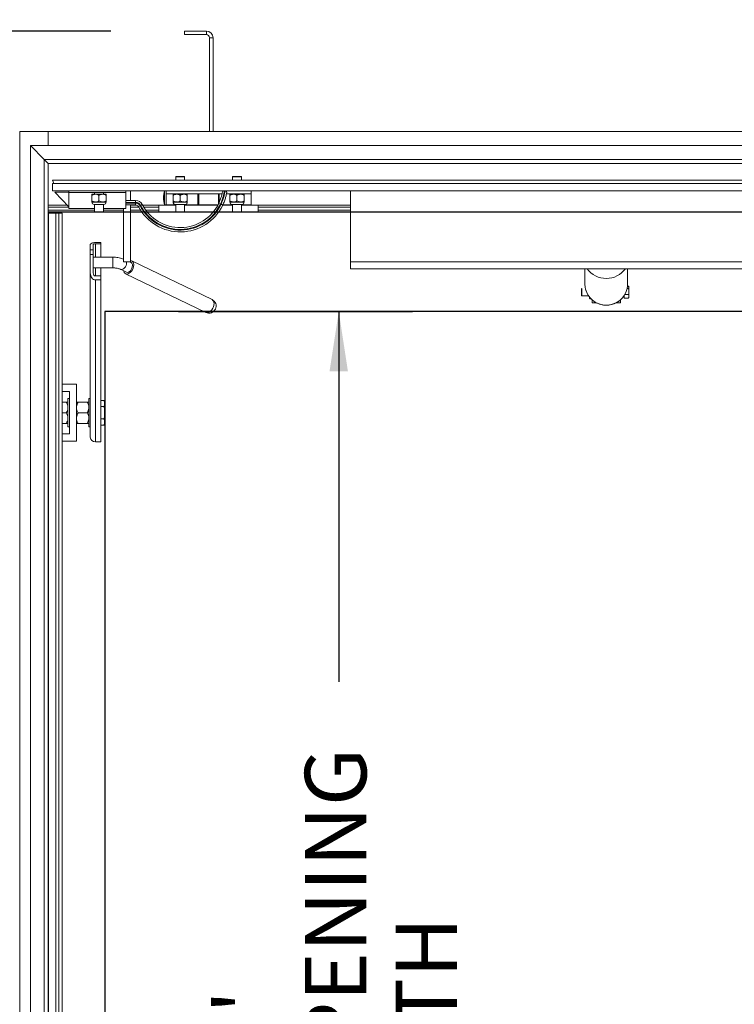
# Paper-space layout 'PDF' of a CAD drawing. Units: inches. Extents: x 0.1 to 10.8, y 0.2 to 8.4.
# Drawn here: x 1.7 to 2.7, y 6.1 to 7.5 of the extents above; entities that cross this region are included whole.
import ezdxf

# ---------------------------------------------------------------- set-up
doc = ezdxf.new("R2010")
doc.units = ezdxf.units.IN
doc.header["$MEASUREMENT"] = 0
doc.layers.add('FORMAT', color=7, linetype='Continuous')
doc.styles.add('SLDTEXTSTYLE0', font='ARIAL.TTF', dxfattribs={"width": 0.948})
doc.dimstyles.new('SLDDIMSTYLE4', dxfattribs={"dimtxt": 0.080892, "dimasz": 0.080892, "dimexe": 0, "dimexo": 0.0625, "dimgap": 0.020223, "dimtad": 0, "dimtih": 1, "dimtoh": 1, "dimdec": 0, "dimlfac": 26, "dimrnd": 1e-09, "dimzin": 12, "dimdsep": 46, "dimlunit": 5, "dimtxsty": 'SLDTEXTSTYLE0', "dimsah": 1, "dimcen": 0.09, "dimadec": 0, "dimazin": 3, "dimtfac": 1, "dimtdec": 0, "dimtofl": 0, "dimtmove": 0, "dimatfit": 3, "dimfxl": 0, "dimfrac": 2, "dimtolj": 1, "dimtzin": 12, "dimarcsym": 0})
doc.dimstyles.new('SLDDIMSTYLE5', dxfattribs={"dimtxt": 0.080892, "dimasz": 0.080892, "dimexe": 0, "dimexo": 0.0625, "dimgap": 0.020223, "dimtad": 0, "dimdec": 0, "dimlfac": 26, "dimrnd": 1e-09, "dimzin": 12, "dimdsep": 46, "dimlunit": 5, "dimtxsty": 'SLDTEXTSTYLE0', "dimsah": 1, "dimcen": 0.09, "dimadec": 0, "dimazin": 3, "dimtfac": 1, "dimtdec": 0, "dimtofl": 0, "dimtmove": 0, "dimatfit": 3, "dimfxl": 0, "dimfrac": 2, "dimtolj": 1, "dimtzin": 12, "dimarcsym": 0})

# ---------------------------------------------------------------- blocks, each defined once
blk = doc.blocks.new('*D36')
at = {"layer": 'FORMAT'}
for p, q in [((1.909, 7.0703), (2.226, 7.0703)), ((2.126, 7.0703), (2.126, 6.5688)), ((2.126, 5.0318), (2.126, 5.5334)), ((1.909, 5.0318), (2.226, 5.0318))]:
    blk.add_line(p, q, dxfattribs=at)
for points in [[(2.126, 7.0703), (2.1135, 6.9894), (2.1384, 6.9894)], [(2.126, 5.0318), (2.1384, 5.1127), (2.1135, 5.1127)]]:
    blk.add_solid(points, dxfattribs=at)
at = {"layer": 'FORMAT', "attachment_point": 1, "rotation": 90, "style": 'SLDTEXTSTYLE0'}
for s, insert, char_height in [('CLEAR OPENING', (2.0801, 5.6115), 0.083333), ('WIDTH', (2.2031, 5.8883), 0.08333), ('53"', (1.957, 5.9711), 0.08333)]:
    blk.add_mtext(s, dxfattribs=dict(at, insert=insert, char_height=char_height))
blk = doc.blocks.new('*D37')
at = {"layer": 'FORMAT'}
for p, q in [((1.8172, 7.4501), (0.6874, 7.4501)), ((0.7874, 7.4501), (0.7874, 6.741)), ((0.7874, 4.652), (0.7874, 5.3611)), ((1.8262, 4.652), (0.6874, 4.652))]:
    blk.add_line(p, q, dxfattribs=at)
for points in [[(0.7874, 7.4501), (0.775, 7.3692), (0.7998, 7.3692)], [(0.7874, 4.652), (0.7998, 4.7329), (0.775, 4.7329)]]:
    blk.add_solid(points, dxfattribs=at)
at = {"layer": 'FORMAT', "attachment_point": 1, "rotation": 90, "style": 'SLDTEXTSTYLE0'}
for s, insert, char_height in [('OUTSIDE OF ANCHORS', (0.7415, 5.4393), 0.083333), ('72 3/4"', (0.6185, 5.8788), 0.08333), ('WIDTH', (0.8645, 5.8883), 0.08333)]:
    blk.add_mtext(s, dxfattribs=dict(at, insert=insert, char_height=char_height))
blk = doc.blocks.new('*D38')
at = {"layer": 'FORMAT'}
for p, q in [((1.571, 7.195), (1.571, 8.0921)), ((4.2008, 7.204), (4.2008, 8.0921)), ((1.571, 7.9921), (2.196, 7.9921)), ((4.2008, 7.9921), (3.5759, 7.9921))]:
    blk.add_line(p, q, dxfattribs=at)
for points in [[(1.571, 7.9921), (1.6519, 7.9797), (1.6519, 8.0046)], [(4.2008, 7.9921), (4.1199, 8.0046), (4.1199, 7.9797)]]:
    blk.add_solid(points, dxfattribs=at)
at = {"layer": 'FORMAT', "attachment_point": 1, "style": 'SLDTEXTSTYLE0'}
for s, insert, char_height in [('68 3/8"', (2.7137, 8.1611), 0.08333), ('OUTSIDE OF ANCHORS', (2.2741, 8.038), 0.083333), ('LENGTH', (2.6801, 7.915), 0.08333)]:
    blk.add_mtext(s, dxfattribs=dict(at, insert=insert, char_height=char_height))

psp = doc.layouts.new('PDF')

# ---------------------------------------------------------------- linework, layer by layer
at = {"color": 7, "linetype": 'Continuous', "lineweight": 15}
for p, q in [((1.9466413, 7.4501166), (1.9171797, 7.4501166)), ((1.9171797, 7.4453089), (1.9171797, 7.4501166)), ((1.9466413, 7.4453089), (1.9171797, 7.4453089)), ((1.9466413, 7.4453089), (1.9466413, 7.4501166)), ((1.9556413, 7.4411166), (1.9508336, 7.4411166)), ((1.9508336, 7.3142993), (1.9508336, 7.4411166)), ((1.9556413, 7.3142993), (1.9556413, 7.4411166)), ((1.693622, 4.787857), (1.693622, 7.3142993)), ((1.693622, 7.3142993), (1.7320836, 7.3142993)), ((1.7320836, 7.2949243), (1.7320836, 7.3142993)), ((1.7320836, 7.3142993), (4.0397759, 7.3142993)), ((1.7082374, 4.807232), (1.7082374, 7.2949243)), ((1.7268528, 7.2763089), (1.7082374, 7.2949243)), ((1.7082374, 7.2949243), (4.063622, 7.2949243)), ((1.7268528, 7.2763089), (1.7322374, 7.2709243)), ((1.7268528, 4.8258474), (1.7268528, 7.2763089)), ((1.7268528, 7.2763089), (4.0450067, 7.2763089)), ((1.7322374, 4.831232), (1.7322374, 7.2709243)), ((1.7322374, 7.2709243), (4.039622, 7.2709243)), ((1.7399682, 7.2435397), (1.7380836, 7.2483474)), ((1.7380836, 7.2483474), (4.0337759, 7.2483474)), ((1.7380836, 7.2435397), (4.0337759, 7.2435397)), ((1.7380836, 7.2435397), (1.7380836, 7.2339243)), ((1.905373, 7.2531551), (1.9051509, 7.2527704)), ((1.9051509, 7.2527704), (1.9051509, 7.2483474)), ((1.9171701, 7.2527704), (1.9051509, 7.2527704)), ((1.905373, 7.2531551), (1.9169481, 7.2531551)), ((1.9171701, 7.2527704), (1.9169481, 7.2531551)), ((1.9171701, 7.2483474), (1.9171701, 7.2527704)), ((1.982296, 7.2531551), (1.982074, 7.2527704)), ((1.982074, 7.2527704), (1.982074, 7.2483474)), ((1.9940932, 7.2527704), (1.982074, 7.2527704)), ((1.982296, 7.2531551), (1.9938711, 7.2531551)), ((1.9940932, 7.2527704), (1.9938711, 7.2531551)), ((1.9940932, 7.2483474), (1.9940932, 7.2527704)), ((1.7380836, 7.2339243), (4.0337759, 7.2339243)), ((1.7410836, 7.231732), (1.7603144, 7.231732)), ((1.7603144, 7.2120781), (1.7410836, 7.231732)), ((1.7603144, 7.2315397), (1.7603144, 7.2339243)), ((1.8372374, 7.2315397), (1.7603144, 7.2315397)), ((1.7603144, 7.2098858), (1.7603144, 7.2315397)), ((1.7914682, 7.2291166), (1.7962759, 7.2291166)), ((1.795074, 7.2315397), (1.795074, 7.2291166)), ((1.7962759, 7.2291166), (1.8058913, 7.2291166)), ((1.8058913, 7.2291166), (1.810699, 7.2291166)), ((1.8070932, 7.2291166), (1.8070932, 7.2315397)), ((1.8372374, 7.2315397), (1.8372374, 7.2339243)), ((1.8372374, 7.2098858), (1.8372374, 7.2315397)), ((1.8438528, 7.2339243), (1.8438528, 7.2205781)), ((1.8900067, 7.2146935), (1.8900067, 7.2339243)), ((1.8919297, 7.2339243), (1.8919297, 7.2295012)), ((1.8919297, 7.2146935), (1.8919297, 7.2295012)), ((1.9678013, 7.2295012), (1.8919297, 7.2295012)), ((1.9015451, 7.2291166), (1.9063528, 7.2291166)), ((1.9051509, 7.2295012), (1.9051509, 7.2291166)), ((1.9063528, 7.2291166), (1.9159682, 7.2291166)), ((1.9159682, 7.2291166), (1.9207759, 7.2291166)), ((1.9171701, 7.2291166), (1.9171701, 7.2295012)), ((1.935199, 7.2146935), (1.935199, 7.2295012)), ((1.9361605, 7.2295012), (1.9361605, 7.2146935)), ((1.9630836, 7.2161359), (1.9630836, 7.2295012)), ((1.9640451, 7.2295012), (1.9640451, 7.2182757)), ((2.0073144, 7.2295012), (1.9738122, 7.2295012)), ((1.9784682, 7.2291166), (1.9832759, 7.2291166)), ((1.982074, 7.2295012), (1.982074, 7.2291166)), ((1.9832759, 7.2291166), (1.9928913, 7.2291166)), ((1.9928913, 7.2291166), (1.997699, 7.2291166)), ((1.9940932, 7.2291166), (1.9940932, 7.2295012)), ((2.0073144, 7.2339243), (2.0073144, 7.2295012)), ((2.0073144, 7.2295012), (2.0073144, 7.2146935)), ((2.1419297, 7.1377704), (2.1419297, 7.2339243)), ((1.7322374, 7.2145301), (1.7579152, 7.2145301)), ((1.7914682, 7.2201041), (1.7914682, 7.2276291)), ((1.7914682, 7.2186166), (1.7962759, 7.2186166)), ((1.7943734, 7.2150795), (1.8077937, 7.2150795)), ((1.795074, 7.2150795), (1.795074, 7.2050781)), ((1.7962759, 7.2186166), (1.8058913, 7.2186166)), ((1.8010836, 7.2201041), (1.8010836, 7.2276291)), ((1.8058913, 7.2186166), (1.810699, 7.2186166)), ((1.8070932, 7.2050781), (1.8070932, 7.2150795)), ((1.810699, 7.2201041), (1.810699, 7.2276291)), ((1.8372374, 7.2205781), (1.8507692, 7.2205781)), ((1.8507692, 7.2180781), (1.8372374, 7.2180781)), ((1.8372374, 7.2171935), (1.8507692, 7.2171935)), ((1.8507692, 7.2146935), (1.8372374, 7.2146935)), ((1.8438528, 7.2146935), (1.8438528, 7.1377704)), ((1.8438528, 7.2145301), (1.8519359, 7.2145301)), ((1.8507692, 7.2205781), (1.8507692, 7.2180781)), ((1.8507692, 7.2171935), (1.8507692, 7.2146935)), ((1.8597467, 7.2151406), (1.8575311, 7.2139825)), ((1.8600704, 7.2145301), (1.8823144, 7.2145301)), ((1.8823144, 7.2145301), (1.8823144, 7.2118531)), ((1.9051509, 7.2145301), (1.8823144, 7.2145301)), ((1.8900067, 7.2146935), (1.8919297, 7.2146935)), ((1.8919297, 7.2146935), (1.9051509, 7.2146935)), ((1.8973336, 7.2146935), (1.8973336, 7.2145301)), ((1.9015451, 7.2201041), (1.9015451, 7.2276291)), ((1.9015451, 7.2186166), (1.9063528, 7.2186166)), ((1.9044504, 7.2150795), (1.9178707, 7.2150795)), ((1.9051509, 7.2150795), (1.9051509, 7.2050781)), ((1.9063528, 7.2186166), (1.9159682, 7.2186166)), ((1.9111605, 7.2201041), (1.9111605, 7.2276291)), ((1.9159682, 7.2186166), (1.9207759, 7.2186166)), ((1.9171701, 7.2050781), (1.9171701, 7.2150795)), ((1.935199, 7.2146935), (1.9171701, 7.2146935)), ((1.9622518, 7.2145301), (1.9171701, 7.2145301)), ((1.9207759, 7.2201041), (1.9207759, 7.2276291)), ((1.9249874, 7.2145301), (1.9249874, 7.2146935)), ((1.935199, 7.2188666), (1.9361605, 7.2188666)), ((1.935199, 7.2146935), (1.9361605, 7.2146935)), ((1.9361605, 7.2146935), (1.9623394, 7.2146935)), ((1.9630836, 7.2188666), (1.9640451, 7.2188666)), ((1.9633926, 7.2167654), (1.9656434, 7.2156774)), ((1.9665681, 7.2155594), (1.9656434, 7.2156774)), ((1.9665681, 7.2155594), (1.9688242, 7.2144823)), ((1.982074, 7.2145301), (1.9688444, 7.2145301)), ((1.982074, 7.2146935), (1.9689134, 7.2146935)), ((1.9742567, 7.2146935), (1.9742567, 7.2145301)), ((1.9784682, 7.2201041), (1.9784682, 7.2276291)), ((1.9784682, 7.2186166), (1.9832759, 7.2186166)), ((1.9813734, 7.2150795), (1.9947937, 7.2150795)), ((1.982074, 7.2150795), (1.982074, 7.2050781)), ((1.9832759, 7.2186166), (1.9928913, 7.2186166)), ((1.9880836, 7.2201041), (1.9880836, 7.2276291)), ((1.9928913, 7.2186166), (1.997699, 7.2186166)), ((1.9940932, 7.2050781), (1.9940932, 7.2150795)), ((1.9940932, 7.2146935), (2.0073144, 7.2146935)), ((2.0169297, 7.2145301), (1.9940932, 7.2145301)), ((1.997699, 7.2201041), (1.997699, 7.2276291)), ((2.0019105, 7.2145301), (2.0019105, 7.2146935)), ((2.0169297, 7.2145301), (2.0169297, 7.2118531)), ((2.0169297, 7.2145301), (2.1419297, 7.2145301)), ((1.7322374, 7.2118531), (1.7603144, 7.2118531)), ((1.7322374, 7.2075917), (1.795074, 7.2075917)), ((1.7322374, 7.2049147), (1.8342374, 7.2049147)), ((1.7425836, 7.2037224), (1.7322374, 7.2037224)), ((1.7425836, 4.8984339), (1.7425836, 7.2037224)), ((1.7468144, 7.2037224), (1.7425836, 7.2037224)), ((1.7468144, 4.8984339), (1.7468144, 7.2037224)), ((1.7513144, 7.2037224), (1.7468144, 7.2037224)), ((1.7513144, 4.8984339), (1.7513144, 7.2037224)), ((1.795074, 7.2098858), (1.7603144, 7.2098858)), ((1.795074, 7.2050781), (1.8010836, 7.2050781)), ((1.8010836, 7.2050781), (1.8070932, 7.2050781)), ((1.8372374, 7.2098858), (1.8070932, 7.2098858)), ((1.8070932, 7.2075917), (1.8342374, 7.2075917)), ((1.8342374, 7.2098858), (1.8342374, 7.1377704)), ((1.8438528, 7.2118531), (1.8548286, 7.2118531)), ((1.8438528, 7.2075917), (1.8573267, 7.2075917)), ((1.8438528, 7.2049147), (1.8591353, 7.2049147)), ((1.8567471, 7.2135728), (1.8545315, 7.2124148)), ((1.8616036, 7.2118531), (1.8823144, 7.2118531)), ((1.8644627, 7.2075917), (1.8823144, 7.2075917)), ((1.8665597, 7.2049147), (1.8823144, 7.2049147)), ((1.8823144, 7.2118531), (1.8823144, 7.2075917)), ((1.8823144, 7.2075917), (1.8823144, 7.2049147)), ((1.8823144, 7.2049147), (1.9557625, 7.2049147)), ((1.9051509, 7.2050781), (1.9111605, 7.2050781)), ((1.9111605, 7.2050781), (1.9171701, 7.2050781)), ((1.9631869, 7.2049147), (2.0169297, 7.2049147)), ((1.982074, 7.2050781), (1.9880836, 7.2050781)), ((1.9880836, 7.2050781), (1.9940932, 7.2050781)), ((2.0169297, 7.2118531), (2.1419297, 7.2118531)), ((2.0169297, 7.2075917), (2.0169297, 7.2118531)), ((2.0169297, 7.2075917), (2.1419297, 7.2075917)), ((2.0169297, 7.2075917), (2.0169297, 7.2049147)), ((2.0169297, 7.2049147), (2.1419297, 7.2049147)), ((1.7963336, 7.1636328), (1.8037182, 7.1636328)), ((1.8037182, 7.1620347), (1.7963336, 7.1620347)), ((1.7963336, 7.1620347), (1.7963336, 7.1438522)), ((1.8037182, 7.1620347), (1.8037182, 7.1636328)), ((1.8037182, 7.1620347), (1.8037182, 7.1438522)), ((1.7892951, 7.1536176), (1.7892951, 7.1608475)), ((1.7933336, 7.1536176), (1.7892951, 7.1536176)), ((1.7892951, 7.1474131), (1.7892951, 7.1536176)), ((1.7933336, 7.1536176), (1.7933336, 7.1608475)), ((1.7933336, 7.1474131), (1.7933336, 7.1536176)), ((1.7933336, 7.1474131), (1.7892951, 7.1474131)), ((1.7892951, 7.1226087), (1.7892951, 7.1474131)), ((1.7933336, 7.1226087), (1.7933336, 7.1474131)), ((1.819791, 7.1438522), (1.7933336, 7.1438522)), ((1.819791, 7.1401094), (1.819791, 7.1438522)), ((1.819791, 7.1294292), (1.819791, 7.1401094)), ((1.8342374, 7.1377704), (1.8438528, 7.1377704)), ((1.8384886, 7.1363842), (1.8383523, 7.1377704)), ((1.8444807, 7.136599), (1.8420452, 7.1377704)), ((1.9543084, 7.0864406), (1.8455227, 7.1387653)), ((3.937622, 7.1377704), (2.1419297, 7.1377704)), ((2.1419297, 7.1377704), (2.1419297, 7.1281551)), ((1.7892951, 6.9001514), (1.7892951, 7.1226087)), ((1.7933336, 7.1294292), (1.819791, 7.1294292)), ((1.7963336, 7.1294292), (1.7963336, 7.1185355)), ((1.8037182, 7.1294292), (1.8037182, 7.1185355)), ((1.8302633, 7.1274326), (1.838229, 7.1236012)), ((1.837187, 7.121435), (1.9459727, 7.0691103)), ((3.937622, 7.1281551), (2.1419297, 7.1281551)), ((2.4596477, 7.1281551), (2.4596477, 7.1073752)), ((2.51734, 7.1073752), (2.51734, 7.1281551)), ((1.7963336, 7.1185355), (1.8037182, 7.1185355)), ((1.7963336, 7.1130525), (1.8037182, 7.1130525)), ((1.7963336, 6.8939806), (1.7963336, 7.1130525)), ((1.8037182, 7.1130525), (1.8037182, 7.1185355)), ((1.8037182, 7.1130525), (1.8037182, 6.8939806)), ((2.4552246, 7.1012704), (2.45484, 7.1010484)), ((2.45484, 7.0918771), (2.45484, 7.1010484)), ((2.4552246, 7.1012704), (2.4552246, 7.0916551)), ((2.5185322, 7.1014535), (2.5167107, 7.1014535)), ((2.5185322, 7.104731), (2.5172156, 7.104731)), ((2.5191429, 7.1037322), (2.5187965, 7.1043321)), ((2.5191429, 7.1034527), (2.5191429, 7.1037322)), ((2.5191429, 7.1034527), (2.5191429, 7.1027317)), ((2.5191429, 7.0982288), (2.5191429, 7.1027317)), ((2.5191429, 7.0982288), (2.5191429, 7.0964099)), ((2.5191429, 7.0912389), (2.5191429, 7.0964099)), ((2.45484, 7.0918771), (2.4552246, 7.0916551)), ((2.4552246, 7.0916551), (2.4644208, 7.0916551)), ((2.4656573, 7.0898971), (2.4656573, 7.0881089)), ((2.4656573, 7.0880493), (2.4657173, 7.0879893)), ((2.4669589, 7.0875319), (2.4677896, 7.0875319)), ((2.4692631, 7.0859618), (2.4692631, 7.0822224)), ((2.4748505, 7.0822224), (2.4692631, 7.0822224)), ((2.5077246, 7.0822224), (2.5021158, 7.0822224)), ((2.5077246, 7.0859853), (2.5077246, 7.0822224)), ((2.5125323, 7.091634), (2.5125323, 7.0881945)), ((2.5185322, 7.0881945), (2.5125323, 7.0881945)), ((2.5185322, 7.0931853), (2.5134838, 7.0931853)), ((2.5187545, 7.0886176), (2.5185322, 7.0881945)), ((2.5187965, 7.0885934), (2.5191429, 7.0891933)), ((2.5191429, 7.0912389), (2.5191429, 7.0901409)), ((2.5191429, 7.0891933), (2.5191429, 7.0901409)), ((1.7705451, 6.9717416), (1.7513144, 6.9717416)), ((1.7513144, 6.9621262), (1.7609297, 6.9621262)), ((1.7609297, 6.9621262), (1.7609297, 6.9044339)), ((1.7705451, 6.8948185), (1.7705451, 6.9717416)), ((1.7609297, 6.9523762), (1.7590067, 6.9523762)), ((1.7590067, 6.9139147), (1.7590067, 6.9523762)), ((1.7892951, 6.9523762), (1.787372, 6.9523762)), ((1.787372, 6.9139147), (1.787372, 6.9523762)), ((1.8078672, 6.9497998), (1.8037182, 6.9497998)), ((1.8084778, 6.9487421), (1.8078672, 6.9497998)), ((1.8084778, 6.9486039), (1.8078672, 6.9497998)), ((1.8084778, 6.9486039), (1.8084778, 6.9487421)), ((1.8084778, 6.9486039), (1.8084778, 6.9426684)), ((1.7513144, 6.9475685), (1.7567754, 6.9475685)), ((1.7727764, 6.9475685), (1.7851408, 6.9475685)), ((1.8078672, 6.9414726), (1.8037182, 6.9414726)), ((1.8084778, 6.9390809), (1.8078672, 6.9414726)), ((1.8084778, 6.9390809), (1.8084778, 6.9426684)), ((1.8084778, 6.9390809), (1.8084778, 6.9272099)), ((1.7513144, 6.9331454), (1.7567754, 6.9331454)), ((1.7727764, 6.9331454), (1.7851408, 6.9331454)), ((1.8078672, 6.9248183), (1.8037182, 6.9248183)), ((1.8078672, 6.9248183), (1.8084778, 6.9272099)), ((1.8084778, 6.9236224), (1.8078672, 6.9248183)), ((1.8084778, 6.9236224), (1.8084778, 6.9272099)), ((1.8084778, 6.9236224), (1.8084778, 6.9176869)), ((1.7513144, 6.9187224), (1.7567754, 6.9187224)), ((1.7590067, 6.9139147), (1.7609297, 6.9139147)), ((1.7727764, 6.9187224), (1.7851408, 6.9187224)), ((1.787372, 6.9139147), (1.7892951, 6.9139147)), ((1.8078672, 6.9164911), (1.8037182, 6.9164911)), ((1.8078672, 6.9164911), (1.8084778, 6.9175488)), ((1.8084778, 6.9175488), (1.8084778, 6.9176869)), ((1.7609297, 6.9044339), (1.7513144, 6.9044339)), ((1.7513144, 6.8948185), (1.7705451, 6.8948185)), ((1.8037182, 6.8939806), (1.7963336, 6.8939806))]:
    psp.add_line(p, q, dxfattribs=at)
at = {"color": 7, "linetype": 'Continuous'}
for p, q in [((4.0397759, 7.2049239), (1.7320836, 7.2049239)), ((1.7320836, 7.2049239), (1.7320836, 4.8972316)), ((3.9628532, 7.0703081), (1.809007, 7.0703081)), ((1.809007, 7.0703081), (1.809007, 5.0318466))]:
    psp.add_line(p, q, dxfattribs=at)
at = {"color": 7, "linetype": 'Continuous', "lineweight": 15, "flags": 128}
for points in [[(1.8302827, 7.1274234), (1.8304485, 7.1273517), (1.8316816, 7.1271526), (1.8330412, 7.1274563), (1.8344267, 7.1282402), (1.8357352, 7.1294462), (1.8368698, 7.1309849), (1.8377462, 7.132742), (1.8382995, 7.1345875), (1.8384886, 7.1363842)], [(1.848154, 7.1333704), (1.8479564, 7.1312579), (1.8473752, 7.1290782), (1.8464441, 7.1269578), (1.8452172, 7.12502), (1.8437659, 7.1233775), (1.8421744, 7.1221257), (1.8405353, 7.1213373), (1.8389439, 7.1210582), (1.8374925, 7.1213046), (1.8362657, 7.1220621), (1.8353346, 7.1232868), (1.8347533, 7.1249074), (1.8346758, 7.1253103)], [(1.8464542, 7.1325528), (1.8462651, 7.1307561), (1.8457118, 7.1289107), (1.8448354, 7.1271535), (1.8437009, 7.1256148), (1.8423924, 7.1244088), (1.8410069, 7.1236249), (1.8396472, 7.1233212), (1.8384142, 7.1235203), (1.838229, 7.1236012)], [(2.4605022, 7.1004885), (2.4599164, 7.1034938), (2.4596477, 7.1073752)], [(1.9569396, 7.0810457), (1.9567421, 7.0789332), (1.9561608, 7.0767535), (1.9552297, 7.0746331), (1.9540029, 7.0726954), (1.9525515, 7.0710528), (1.9509601, 7.069801), (1.949321, 7.0690126), (1.9477295, 7.0687335), (1.9462782, 7.0689799), (1.9459727, 7.0691103)]]:
    psp.add_lwpolyline(points, dxfattribs=at)
at = {"color": 7, "linetype": 'Continuous', "lineweight": 15}
for centre, radius, start, end in [((1.9466413, 7.4411166), 0.009, 0, 90), ((1.9466413, 7.4411166), 0.0041923, 0, 90), ((1.9172031, 7.2243089), 0.0288462, 160.5287794, 199.4712206), ((1.97082, 7.2318794), 0.0025, 125.1185216, 170.3599824), ((1.9716983, 7.2317673), 0.0025, 350.3941156, 59.6316419), ((1.795074, 7.2186166), 0.0036058, 180, 258.7973606), ((1.8070932, 7.2186166), 0.0036058, 281.2026394, 0), ((1.8507692, 7.2104484), 0.0101298, 27.5942637, 90), ((1.8507692, 7.2104484), 0.0076298, 27.5942637, 90), ((1.8507692, 7.2104484), 0.0067451, 27.5942637, 90), ((1.8507692, 7.2104484), 0.0042451, 27.5942637, 90), ((1.9111611, 7.2420128), 0.061398, 207.5942637, 334.478432), ((1.9111611, 7.2420128), 0.0605134, 207.5942637, 334.2020306), ((1.9111611, 7.2420128), 0.0580134, 207.5942637, 334.2020306), ((1.9051509, 7.2186166), 0.0036058, 180, 258.7973606), ((1.9171701, 7.2186166), 0.0036058, 281.2026394, 0), ((1.982074, 7.2186166), 0.0036058, 180, 258.7973606), ((1.9940932, 7.2186166), 0.0036058, 281.2026394, 0), ((1.9111611, 7.2420128), 0.063898, 207.5942637, 334.478432), ((1.843185, 7.1341559), 0.0050307, 351.0164424, 82.371569), ((1.8423755, 7.1330678), 0.0041111, 352.8036183, 59.1967284), ((2.4884938, 7.1471693), 0.0321274, 216.2875168, 323.7124832), ((2.4885083, 7.1077724), 0.0289378, 194.5787888, 336.1615847), ((2.4891233, 7.1073796), 0.0282167, 336.3863733, 359.9910004), ((1.9501405, 7.0777754), 0.0096154, 244.3129681, 64.3129681), ((1.9513709, 7.0816687), 0.0056035, 353.6163788, 58.3839678), ((1.7959265, 6.9006157), 0.0066476, 184.0052923, 273.5108843)]:
    psp.add_arc(centre, radius, start, end, dxfattribs=at)
for centre, major_axis, ratio in [((1.7963336, 7.1608475), (0.0070385, 0), 0.395737987), ((1.7963336, 7.1608475), (0.003, 0), 0.395737987), ((1.7963336, 7.1226087), (0, 0.0095562), 0.736531314), ((1.7963336, 7.1226087), (0, 0.0040731), 0.736531314)]:
    psp.add_ellipse(centre, major_axis=major_axis, ratio=ratio, start_param=1.570796327, end_param=3.141592654, dxfattribs=at)
for points, knots in [([(1.7962759, 7.2291166), (1.79543, 7.2290306), (1.7937517, 7.22886), (1.7922253, 7.2280372), (1.7914682, 7.2276291)], [0, 0, 0, 0, 0.503997199, 1, 1, 1, 1]), ([(1.7914682, 7.2276291), (1.7914682, 7.2279403), (1.7914682, 7.2287747), (1.7914682, 7.2289848), (1.7914682, 7.2291166)], [0, 0, 0, 0, 0.373023455, 1, 1, 1, 1]), ([(1.8010836, 7.2276291), (1.8004253, 7.2279766), (1.7990863, 7.2286834), (1.7974261, 7.229086), (1.7964772, 7.2291112), (1.7962759, 7.2291166)], [0, 0, 0, 0, 0.432383354, 0.879550297, 1, 1, 1, 1]), ([(1.8058913, 7.2291166), (1.8050454, 7.2290306), (1.8033671, 7.22886), (1.8018407, 7.2280372), (1.8010836, 7.2276291)], [0, 0, 0, 0, 0.503997199, 1, 1, 1, 1]), ([(1.810699, 7.2276291), (1.8100407, 7.2279766), (1.8087016, 7.2286834), (1.8070415, 7.229086), (1.8060926, 7.2291112), (1.8058913, 7.2291166)], [0, 0, 0, 0, 0.432383354, 0.879550297, 1, 1, 1, 1]), ([(1.810699, 7.2291166), (1.810699, 7.2289848), (1.810699, 7.2287747), (1.810699, 7.2279403), (1.810699, 7.2276291)], [0, 0, 0, 0, 0.626976543, 1, 1, 1, 1]), ([(1.9063528, 7.2291166), (1.905507, 7.2290306), (1.9038286, 7.22886), (1.9023022, 7.2280372), (1.9015451, 7.2276291)], [0, 0, 0, 0, 0.503997199, 1, 1, 1, 1]), ([(1.9015451, 7.2276291), (1.9015451, 7.2279403), (1.9015451, 7.2287747), (1.9015451, 7.2289848), (1.9015451, 7.2291166)], [0, 0, 0, 0, 0.3730234555, 1, 1, 1, 1]), ([(1.9111605, 7.2276291), (1.9105022, 7.2279766), (1.9091632, 7.2286834), (1.907503, 7.229086), (1.9065542, 7.2291112), (1.9063528, 7.2291166)], [0, 0, 0, 0, 0.432383354, 0.879550297, 1, 1, 1, 1]), ([(1.9159682, 7.2291166), (1.9151223, 7.2290306), (1.913444, 7.22886), (1.9119176, 7.2280372), (1.9111605, 7.2276291)], [0, 0, 0, 0, 0.503997199, 1, 1, 1, 1]), ([(1.9207759, 7.2276291), (1.9201176, 7.2279766), (1.9187786, 7.2286834), (1.9171184, 7.229086), (1.9161696, 7.2291112), (1.9159682, 7.2291166)], [0, 0, 0, 0, 0.432383354, 0.879550297, 1, 1, 1, 1]), ([(1.9207759, 7.2291166), (1.9207759, 7.2289848), (1.9207759, 7.2287747), (1.9207759, 7.2279403), (1.9207759, 7.2276291)], [0, 0, 0, 0, 0.626976543, 1, 1, 1, 1]), ([(1.9633926, 7.2167654), (1.9641411, 7.2184327), (1.9656457, 7.2217841), (1.9670973, 7.2264521), (1.967945, 7.2300057), (1.9683039, 7.2319912), (1.96834, 7.2322067), (1.9683553, 7.232298)], [0, 0, 0, 0, 0.210341816, 0.422802486, 0.631972715, 0.843929797, 1, 1, 1, 1]), ([(1.9710634, 7.2339243), (1.971058, 7.2338915), (1.9710357, 7.2337567), (1.9708767, 7.232847), (1.9706023, 7.2314167), (1.9701883, 7.2294821), (1.9696319, 7.2271928), (1.9688988, 7.2245487), (1.9679894, 7.2216926), (1.9669098, 7.2186883), (1.9660695, 7.2166904), (1.9656434, 7.2156774)], [0, 0, 0, 0, 0.037695052, 0.155055922, 0.275732519, 0.392904642, 0.513431232, 0.633688419, 0.757607881, 0.87710802, 1, 1, 1, 1]), ([(1.9665681, 7.2155594), (1.9669787, 7.216546), (1.9678113, 7.2185468), (1.9688725, 7.221526), (1.9697844, 7.2244113), (1.9705075, 7.2270366), (1.9710679, 7.2293549), (1.9714768, 7.2312746), (1.9717568, 7.2327395), (1.9719276, 7.2337219), (1.9719517, 7.2338692), (1.9719607, 7.2339243)], [0, 0, 0, 0, 0.1155365996, 0.234297939, 0.350523844, 0.4702714889, 0.5835879431, 0.7001595267, 0.8136578864, 0.9303713853, 1, 1, 1, 1]), ([(1.9741632, 7.2313501), (1.9741467, 7.2312508), (1.9741073, 7.2310144), (1.9737127, 7.2288272), (1.9727904, 7.224946), (1.9712271, 7.2198941), (1.9696268, 7.2162899), (1.9688242, 7.2144823)], [0, 0, 0, 0, 0.149553932, 0.355690571, 0.564174983, 0.781414273, 1, 1, 1, 1]), ([(1.9832759, 7.2291166), (1.98243, 7.2290306), (1.9807517, 7.22886), (1.9792253, 7.2280372), (1.9784682, 7.2276291)], [0, 0, 0, 0, 0.503997199, 1, 1, 1, 1]), ([(1.9784682, 7.2276291), (1.9784682, 7.2279403), (1.9784682, 7.2287747), (1.9784682, 7.2289848), (1.9784682, 7.2291166)], [0, 0, 0, 0, 0.3730234555, 1, 1, 1, 1]), ([(1.9880836, 7.2276291), (1.9874253, 7.2279766), (1.9860863, 7.2286834), (1.9844261, 7.229086), (1.9834772, 7.2291112), (1.9832759, 7.2291166)], [0, 0, 0, 0, 0.432383354, 0.879550297, 1, 1, 1, 1]), ([(1.9928913, 7.2291166), (1.9920454, 7.2290306), (1.9903671, 7.22886), (1.9888407, 7.2280372), (1.9880836, 7.2276291)], [0, 0, 0, 0, 0.503997199, 1, 1, 1, 1]), ([(1.997699, 7.2276291), (1.9970407, 7.2279766), (1.9957016, 7.2286834), (1.9940415, 7.229086), (1.9930926, 7.2291112), (1.9928913, 7.2291166)], [0, 0, 0, 0, 0.432383354, 0.879550297, 1, 1, 1, 1]), ([(1.997699, 7.2291166), (1.997699, 7.2289848), (1.997699, 7.2287747), (1.997699, 7.2279403), (1.997699, 7.2276291)], [0, 0, 0, 0, 0.626976543, 1, 1, 1, 1]), ([(1.7914682, 7.2201041), (1.7921265, 7.2197566), (1.7934655, 7.2190498), (1.7951257, 7.2186472), (1.7960745, 7.218622), (1.7962759, 7.2186166)], [0, 0, 0, 0, 0.4323833538, 0.8795502971, 1, 1, 1, 1]), ([(1.7914682, 7.2186166), (1.7914682, 7.2187483), (1.7914682, 7.2189585), (1.7914682, 7.2197929), (1.7914682, 7.2201041)], [0, 0, 0, 0, 0.626976545, 1, 1, 1, 1]), ([(1.7962759, 7.2186166), (1.7971218, 7.2187026), (1.7988001, 7.2188732), (1.8003265, 7.219696), (1.8010836, 7.2201041)], [0, 0, 0, 0, 0.5039971988, 1, 1, 1, 1]), ([(1.8010836, 7.2201041), (1.8017419, 7.2197566), (1.8030809, 7.2190498), (1.8047411, 7.2186472), (1.8056899, 7.218622), (1.8058913, 7.2186166)], [0, 0, 0, 0, 0.4323833538, 0.8795502971, 1, 1, 1, 1]), ([(1.8058913, 7.2186166), (1.8067371, 7.2187026), (1.8084155, 7.2188732), (1.8099419, 7.219696), (1.810699, 7.2201041)], [0, 0, 0, 0, 0.5039971988, 1, 1, 1, 1]), ([(1.810699, 7.2201041), (1.810699, 7.2197929), (1.810699, 7.2189585), (1.810699, 7.2187483), (1.810699, 7.2186166)], [0, 0, 0, 0, 0.373023457, 1, 1, 1, 1]), ([(1.9015451, 7.2201041), (1.9022034, 7.2197566), (1.9035425, 7.2190498), (1.9052026, 7.2186472), (1.9061515, 7.218622), (1.9063528, 7.2186166)], [0, 0, 0, 0, 0.432383354, 0.879550297, 1, 1, 1, 1]), ([(1.9015451, 7.2186166), (1.9015451, 7.2187483), (1.9015451, 7.2189585), (1.9015451, 7.2197929), (1.9015451, 7.2201041)], [0, 0, 0, 0, 0.6269765445, 1, 1, 1, 1]), ([(1.9063528, 7.2186166), (1.9071987, 7.2187026), (1.908877, 7.2188732), (1.9104034, 7.219696), (1.9111605, 7.2201041)], [0, 0, 0, 0, 0.503997199, 1, 1, 1, 1]), ([(1.9111605, 7.2201041), (1.9118188, 7.2197566), (1.9131578, 7.2190498), (1.914818, 7.2186472), (1.9157669, 7.218622), (1.9159682, 7.2186166)], [0, 0, 0, 0, 0.4323833538, 0.8795502971, 1, 1, 1, 1]), ([(1.9159682, 7.2186166), (1.9168141, 7.2187026), (1.9184924, 7.2188732), (1.9200188, 7.219696), (1.9207759, 7.2201041)], [0, 0, 0, 0, 0.5039971988, 1, 1, 1, 1]), ([(1.9207759, 7.2201041), (1.9207759, 7.2197929), (1.9207759, 7.2189585), (1.9207759, 7.2187483), (1.9207759, 7.2186166)], [0, 0, 0, 0, 0.3730234565, 1, 1, 1, 1]), ([(1.9784682, 7.2201041), (1.9791265, 7.2197566), (1.9804655, 7.2190498), (1.9821257, 7.2186472), (1.9830745, 7.218622), (1.9832759, 7.2186166)], [0, 0, 0, 0, 0.432383354, 0.879550297, 1, 1, 1, 1]), ([(1.9784682, 7.2186166), (1.9784682, 7.2187483), (1.9784682, 7.2189585), (1.9784682, 7.2197929), (1.9784682, 7.2201041)], [0, 0, 0, 0, 0.6269765445, 1, 1, 1, 1]), ([(1.9832759, 7.2186166), (1.9841218, 7.2187026), (1.9858001, 7.2188732), (1.9873265, 7.219696), (1.9880836, 7.2201041)], [0, 0, 0, 0, 0.503997199, 1, 1, 1, 1]), ([(1.9880836, 7.2201041), (1.9887419, 7.2197566), (1.9900809, 7.2190498), (1.9917411, 7.2186472), (1.9926899, 7.218622), (1.9928913, 7.2186166)], [0, 0, 0, 0, 0.4323833538, 0.8795502971, 1, 1, 1, 1]), ([(1.9928913, 7.2186166), (1.9937371, 7.2187026), (1.9954155, 7.2188732), (1.9969419, 7.219696), (1.997699, 7.2201041)], [0, 0, 0, 0, 0.5039971988, 1, 1, 1, 1]), ([(1.997699, 7.2201041), (1.997699, 7.2197929), (1.997699, 7.2189585), (1.997699, 7.2187483), (1.997699, 7.2186166)], [0, 0, 0, 0, 0.3730234565, 1, 1, 1, 1]), ([(1.8342374, 7.1413722), (1.8334439, 7.1416648), (1.8316389, 7.1423302), (1.8285656, 7.1430515), (1.8251436, 7.1435898), (1.8221918, 7.1438238), (1.8204051, 7.143845), (1.819791, 7.1438522)], [0, 0, 0, 0, 0.183954204, 0.41843478, 0.650104296, 0.87974666, 1, 1, 1, 1]), ([(1.819791, 7.1294292), (1.8202255, 7.1294239), (1.8215024, 7.1294086), (1.8235893, 7.1292368), (1.825923, 7.1288614), (1.8279894, 7.1283364), (1.8294046, 7.1278296), (1.8300671, 7.1275234), (1.8302633, 7.1274326)], [0, 0, 0, 0, 0.106762688, 0.31377798, 0.519161656, 0.720905854, 0.917309927, 1, 1, 1, 1]), ([(2.4605538, 7.1004525), (2.4607779, 7.099586), (2.4613098, 7.097529), (2.4626807, 7.0944518), (2.4645558, 7.0912665), (2.4668435, 7.0883522), (2.4694856, 7.0857517), (2.4724442, 7.0835094), (2.4756691, 7.0816621), (2.4791077, 7.0802408), (2.4827029, 7.0792693), (2.4863953, 7.0787641), (2.4901237, 7.0787341), (2.4938259, 7.07918), (2.4974403, 7.0800949), (2.5009062, 7.0814637), (2.5041663, 7.0832635), (2.5071643, 7.0854651), (2.5098569, 7.0880287), (2.5121734, 7.0909227), (2.5138845, 7.0936056), (2.5146377, 7.0953854), (2.5149106, 7.0960301)], [0, 0, 0, 0, 0.0376345964, 0.0893371623, 0.141049607, 0.1927782252, 0.2445281073, 0.29630283, 0.3481042751, 0.3999325729, 0.451786159, 0.5036619201, 0.5555554128, 0.6074611327, 0.6593709451, 0.7112781645, 0.7631763165, 0.8150593996, 0.8669222771, 0.9187610475, 0.9705733593, 1, 1, 1, 1]), ([(2.5191429, 7.1034527), (2.5191277, 7.1035234), (2.5190349, 7.103956), (2.5187612, 7.104378), (2.5185322, 7.104731)], [0, 0, 0, 0, 0.163375026, 1, 1, 1, 1]), ([(2.5185322, 7.1014535), (2.5186051, 7.1015558), (2.5189031, 7.1019739), (2.5190397, 7.1024056), (2.5191429, 7.1027317)], [0, 0, 0, 0, 0.244671155, 1, 1, 1, 1]), ([(2.5191429, 7.0982288), (2.5191008, 7.0986469), (2.518991, 7.0997381), (2.5187073, 7.100799), (2.5185322, 7.1014535)], [0, 0, 0, 0, 0.383110144, 1, 1, 1, 1]), ([(2.5185322, 7.0931853), (2.5186637, 7.0936644), (2.5189542, 7.0947226), (2.5190761, 7.0958132), (2.5191429, 7.0964099)], [0, 0, 0, 0, 0.452805318, 1, 1, 1, 1]), ([(2.4669589, 7.0886859), (2.4668289, 7.0886538), (2.4661527, 7.0884868), (2.4656783, 7.0882879), (2.465659, 7.0881234), (2.4656573, 7.0881089)], [0, 0, 0, 0, 0.178175044, 0.927154719, 1, 1, 1, 1]), ([(2.4656573, 7.0881089), (2.4657726, 7.0879827), (2.4659565, 7.0877815), (2.4666865, 7.0875997), (2.4669589, 7.0875319)], [0, 0, 0, 0, 0.627001862, 1, 1, 1, 1]), ([(2.5191429, 7.0912389), (2.5191277, 7.0913465), (2.5190349, 7.0920052), (2.5187612, 7.0926477), (2.5185322, 7.0931853)], [0, 0, 0, 0, 0.163375026, 1, 1, 1, 1]), ([(2.5185322, 7.0881945), (2.5186051, 7.0883503), (2.5189031, 7.088987), (2.5190397, 7.0896444), (2.5191429, 7.0901409)], [0, 0, 0, 0, 0.244671155, 1, 1, 1, 1]), ([(1.7590067, 6.940357), (1.7588777, 6.9416258), (1.7586217, 6.9441432), (1.7573875, 6.9464329), (1.7567754, 6.9475685)], [0, 0, 0, 0, 0.5040000587, 1, 1, 1, 1]), ([(1.7567754, 6.9475685), (1.7570693, 6.9475685), (1.757802, 6.9475685), (1.758671, 6.9475685), (1.7589942, 6.9475685), (1.7590053, 6.9475685), (1.7590067, 6.9475685)], [0, 0, 0, 0, 0.235965046, 0.58823872, 0.951156574, 1, 1, 1, 1]), ([(1.7567754, 6.9331454), (1.7572966, 6.9341329), (1.7583568, 6.9361414), (1.7589607, 6.9386317), (1.7589986, 6.940055), (1.7590067, 6.940357)], [0, 0, 0, 0, 0.4323850603, 0.879553934, 1, 1, 1, 1]), ([(1.7727764, 6.9475685), (1.7722552, 6.9465811), (1.771195, 6.9445725), (1.7705911, 6.9420823), (1.7705532, 6.940659), (1.7705451, 6.940357)], [0, 0, 0, 0, 0.4323850603, 0.879553934, 1, 1, 1, 1]), ([(1.7705451, 6.9475685), (1.7705464, 6.9475685), (1.7705572, 6.9475685), (1.770872, 6.9475685), (1.7717353, 6.9475685), (1.7724825, 6.9475685), (1.7727764, 6.9475685)], [0, 0, 0, 0, 0.048842615, 0.400093847, 0.764038871, 1, 1, 1, 1]), ([(1.7705451, 6.940357), (1.7706741, 6.9390882), (1.7709301, 6.9365707), (1.7721642, 6.9342811), (1.7727764, 6.9331454)], [0, 0, 0, 0, 0.504000059, 1, 1, 1, 1]), ([(1.787372, 6.940357), (1.787243, 6.9416258), (1.7869871, 6.9441432), (1.7857529, 6.9464329), (1.7851408, 6.9475685)], [0, 0, 0, 0, 0.5040000587, 1, 1, 1, 1]), ([(1.7851408, 6.9475685), (1.7854347, 6.9475685), (1.7861674, 6.9475685), (1.7870364, 6.9475685), (1.7873596, 6.9475685), (1.7873707, 6.9475685), (1.787372, 6.9475685)], [0, 0, 0, 0, 0.235965046, 0.58823872, 0.951156574, 1, 1, 1, 1]), ([(1.7851408, 6.9331454), (1.785662, 6.9341329), (1.7867222, 6.9361414), (1.7873261, 6.9386317), (1.787364, 6.940055), (1.787372, 6.940357)], [0, 0, 0, 0, 0.4323850603, 0.879553934, 1, 1, 1, 1]), ([(1.8078672, 6.9414726), (1.8080139, 6.9417358), (1.8082349, 6.9421322), (1.8084167, 6.9425335), (1.8084778, 6.9426684)], [0, 0, 0, 0, 0.6638578326, 1, 1, 1, 1]), ([(1.7590067, 6.9259339), (1.7588777, 6.9272027), (1.7586217, 6.9297202), (1.7573875, 6.9320098), (1.7567754, 6.9331454)], [0, 0, 0, 0, 0.504000059, 1, 1, 1, 1]), ([(1.7567754, 6.9187224), (1.7572966, 6.9197098), (1.7583568, 6.9217184), (1.7589607, 6.9242086), (1.7589986, 6.9256319), (1.7590067, 6.9259339)], [0, 0, 0, 0, 0.43238506, 0.879553934, 1, 1, 1, 1]), ([(1.7727764, 6.9331454), (1.7722552, 6.932158), (1.771195, 6.9301494), (1.7705911, 6.9276592), (1.7705532, 6.9262359), (1.7705451, 6.9259339)], [0, 0, 0, 0, 0.43238506, 0.879553934, 1, 1, 1, 1]), ([(1.7705451, 6.9259339), (1.7706741, 6.9246651), (1.7709301, 6.9221476), (1.7721642, 6.919858), (1.7727764, 6.9187224)], [0, 0, 0, 0, 0.504000059, 1, 1, 1, 1]), ([(1.787372, 6.9259339), (1.787243, 6.9272027), (1.7869871, 6.9297202), (1.7857529, 6.9320098), (1.7851408, 6.9331454)], [0, 0, 0, 0, 0.504000059, 1, 1, 1, 1]), ([(1.7851408, 6.9187224), (1.785662, 6.9197098), (1.7867222, 6.9217184), (1.7873261, 6.9242086), (1.787364, 6.9256319), (1.787372, 6.9259339)], [0, 0, 0, 0, 0.43238506, 0.879553934, 1, 1, 1, 1]), ([(1.7590067, 6.9187224), (1.7590053, 6.9187224), (1.7589946, 6.9187224), (1.7586798, 6.9187224), (1.7578165, 6.9187224), (1.7570693, 6.9187224), (1.7567754, 6.9187224)], [0, 0, 0, 0, 0.048842615, 0.400093847, 0.764038871, 1, 1, 1, 1]), ([(1.7727764, 6.9187224), (1.7724825, 6.9187224), (1.7717498, 6.9187224), (1.7708808, 6.9187224), (1.7705575, 6.9187224), (1.7705464, 6.9187224), (1.7705451, 6.9187224)], [0, 0, 0, 0, 0.235965046, 0.58823872, 0.951156574, 1, 1, 1, 1]), ([(1.787372, 6.9187224), (1.7873707, 6.9187224), (1.7873599, 6.9187224), (1.7870452, 6.9187224), (1.7861819, 6.9187224), (1.7854347, 6.9187224), (1.7851408, 6.9187224)], [0, 0, 0, 0, 0.048842615, 0.400093847, 0.764038871, 1, 1, 1, 1]), ([(1.8078672, 6.9164911), (1.8080139, 6.9167543), (1.8082349, 6.9171507), (1.8084167, 6.917552), (1.8084778, 6.9176869)], [0, 0, 0, 0, 0.663857833, 1, 1, 1, 1])]:
    psp.add_open_spline(points, degree=3, knots=knots, dxfattribs=at)

# ---------------------------------------------------------------- dimensions: what is measured, and where the dimension line sits
at = {"layer": 'FORMAT'}
dim = psp.add_linear_dim(base=(4.2008336, 7.992126), p1=(1.5710259, 7.0949627), p2=(4.2008336, 7.1039627), text='<>\\POUTSIDE OF ANCHORS\\PLENGTH', dimstyle='SLDDIMSTYLE4', dxfattribs=at)
dim.commit()
dim.dimension.update_dxf_attribs({"geometry": '*D38', "text_midpoint": (2.8859297, 7.992126), "dimtype": 160})
for base, p1, p2, text, picture, middle in [((0.7874016, 4.6520397), (1.9171797, 7.4501166), (1.9261797, 4.6520397), '<>\\POUTSIDE OF ANCHORS\\PWIDTH', '*D37', (0.7874016, 6.0510781)), ((2.1259843, 5.0318466), (1.809007, 7.0703081), (1.809007, 5.0318466), '<>\\PCLEAR OPENING\\PWIDTH', '*D36', (2.1259843, 6.0510774))]:
    dim = psp.add_linear_dim(base=base, p1=p1, p2=p2, angle=90, text=text, dimstyle='SLDDIMSTYLE5', dxfattribs=at)
    dim.commit()
    dim.dimension.update_dxf_attribs({"geometry": picture, "text_midpoint": middle, "dimtype": 160})

doc.saveas('drawing.dxf')
